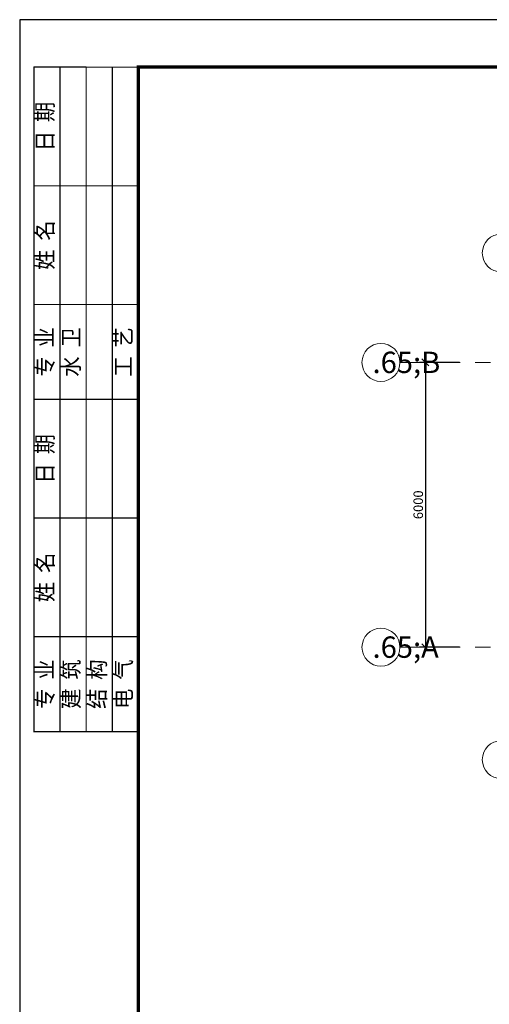
# Model space of a CAD drawing. Units: millimetres. Extents: x 601714 to 775035, y -382662 to 189242.
# Drawn here: x 640079 to 649970, y -238928 to -218183 of the extents above; entities that cross this region are included whole.
import ezdxf
from ezdxf.enums import TextEntityAlignment as Align

# ---------------------------------------------------------------- set-up
doc = ezdxf.new("R2010")
doc.units = ezdxf.units.MM
doc.header["$LTSCALE"] = 100
doc.linetypes.add('轴网线', pattern=[22.24, 12.7, -3.18, 3.18, -3.18])
doc.layers.add('_TSZ_PLOT_MARK', color=1, linetype='Continuous', plot=False)
for name, color, linetype, lineweight in [('A-ANNO-DIMS', 211, 'Continuous', 9), ('S-GRID', 252, 'Continuous', 9), ('S-GRID-IDEN', 1, 'Continuous', 9), ('图框_固定', 7, 'Continuous', 25)]:
    doc.layers.add(name, color=color, linetype=linetype, lineweight=lineweight)
doc.layers.add('JQLayer', color=7, linetype='Continuous')
doc.styles.add('Microsoft Sans Serif', font='micross.ttf', dxfattribs={"width": 0.65, "height": 450})
doc.styles.add('Microsoft Sans Serif_1', font='micross.ttf', dxfattribs={"width": 0.65, "height": 200})
doc.styles.add('TQ__HzDc', font='hromans.shx', dxfattribs={"bigfont": '0.shx'})
doc.dimstyles.new('对角线_-_3mm_RomanD', dxfattribs={"dimscale": 150, "dimtxt": 200, "dimasz": 0.984252, "dimexe": 0.82021, "dimexo": 0.0625, "dimgap": 0.328084, "dimtad": 1, "dimdec": 0, "dimzin": 0, "dimdsep": 46, "dimtxsty": 'Microsoft Sans Serif_1', "dimblk1": 'OBLIQUE', "dimblk2": 'OBLIQUE', "dimsah": 1, "dimcen": 0.09, "dimazin": 0, "dimtfac": 1, "dimtdec": 0, "dimtix": 1, "dimtmove": 0, "dimatfit": 3, "dimfxl": 3.937008, "dimfxlon": 1, "dimtvp": 1, "dimtolj": 1, "dimtzin": 0, "dimarcsym": 2})

# ---------------------------------------------------------------- blocks, each defined once
blk = doc.blocks.new('轴网 - 宽度系数 0_65-84824-2_500')
at = {"layer": 'S-GRID-IDEN'}
blk.add_circle((0, 0), 4, dxfattribs=at)
blk = doc.blocks.new('_Oblique')
at = {"color": 0, "linetype": 'ByBlock', "lineweight": -2}
blk.add_line((-0.5, -0.5), (0.5, 0.5), dxfattribs=at)
blk = doc.blocks.new('*D823')
at = {"layer": 'A-ANNO-DIMS', "color": 0, "lineweight": -2, "transparency": 16777216}
for p, q in [((649341, -225404), (648502, -225404)), ((648625, -225404), (648625, -231404)), ((649341, -231404), (648502, -231404))]:
    blk.add_line(p, q, dxfattribs=at)
at = {"layer": 'Defpoints', "color": 0, "transparency": 16777216}
for p in [(649351, -225404), (648625, -231404), (649351, -231404)]:
    blk.add_point(p, dxfattribs=at)
at = {"layer": 'A-ANNO-DIMS', "color": 0, "lineweight": -2, "transparency": 16777216, "xscale": 147.6377952755905, "yscale": 147.6377952755905, "zscale": 147.6377952755905}
for p, rotation in [((648625, -225404), 90), ((648625, -231404), 270)]:
    blk.add_blockref('_Oblique', p, dxfattribs=dict(at, rotation=rotation))
at = {"layer": 'A-ANNO-DIMS', "color": 0, "transparency": 16777216, "insert": (648473, -228404), "char_height": 200, "width": 739.89, "attachment_point": 5, "rotation": 90, "style": 'Microsoft Sans Serif_1'}
blk.add_mtext('\\A1;6000', dxfattribs=at)

msp = doc.modelspace()

# ---------------------------------------------------------------- linework, layer by layer
at = {"layer": '_TSZ_PLOT_MARK'}
msp.add_lwpolyline([(640079, -260183.3), (699479, -260183.3), (699479, -218183.3), (640079, -218183.3)], close=True, dxfattribs=at)
at = {"layer": 'JQLayer'}
msp.add_line((641479, -219183.3), (640379, -219183.3), dxfattribs=at)
at = {"layer": 'S-GRID', "linetype": '轴网线'}
for p, q in [((648087.5, -225404.2), (665325.8, -225404.2)), ((648087.5, -231404.2), (665325.8, -231404.2))]:
    msp.add_line(p, q, dxfattribs=at)
at = {"layer": '图框_固定'}
msp.add_lwpolyline([(640079, -218183.3), (640079, -260183.3), (699479, -260183.3), (699479, -218183.3)], close=True, dxfattribs=at)
at = {"layer": '图框_固定', "const_width": 25}
for points in [[(642579, -219183.3), (640379, -219183.3), (640379, -233183.3), (642579, -233183.3)], [(640929, -219183.3), (640929, -233183.3)], [(641479, -219183.3), (641479, -233183.3)], [(642029, -219183.3), (642029, -233183.3)], [(640379, -221683.3), (642579, -221683.3)], [(640379, -224183.3), (642579, -224183.3)], [(640379, -226183.3), (642579, -226183.3)], [(640379, -228683.3), (642579, -228683.3)], [(640379, -231183.3), (642579, -231183.3)], [(640379, -233183.3), (642579, -233183.3)]]:
    msp.add_lwpolyline(points, dxfattribs=at)
at = {"layer": '图框_固定', "const_width": 70}
msp.add_lwpolyline([(642579, -259183.3), (642579, -219183.3), (698479, -219183.3), (698479, -259183.3)], close=True, dxfattribs=at)

# ---------------------------------------------------------------- block references
at = {"layer": 'S-GRID-IDEN', "xscale": 99.99999999999993, "yscale": 99.99999999999993, "zscale": 99.99999999999993}
for p, rotation in [((650222, -223098.1), 180), ((647687.5, -225404.2), 269.9999999999994), ((647687.5, -231404.2), 269.9999999999994), ((650222, -233774.8), 180)]:
    msp.add_blockref('轴网 - 宽度系数 0_65-84824-2_500', p, dxfattribs=dict(at, rotation=rotation))

# ---------------------------------------------------------------- texts
at = {"layer": 'S-GRID-IDEN', "char_height": 450, "width": 333.502, "attachment_point": 1, "style": 'Microsoft Sans Serif'}
for s, insert in [('\\fMicrosoft Sans Serif|b0|i0|c134|p34|;\\W.65;B', (647510.9, -225178.1)), ('\\fMicrosoft Sans Serif|b0|i0|c134|p34|;\\W.65;A', (647510.9, -231178.1))]:
    msp.add_mtext(s, dxfattribs=dict(at, insert=insert))
at = {"layer": '图框_固定', "style": 'TQ__HzDc', "width": 0.89}
for s, p in [('日  期', (640654, -220433.3)), ('姓  名', (640654, -222933.3)), ('专  业', (640654, -225183.3)), ('水  卫', (641204, -225183.3)), ('工  艺', (642304, -225183.3)), ('日  期', (640654, -227433.3)), ('姓  名', (640654, -229933.3)), ('专  业', (640654, -232183.3)), ('建  筑', (641204, -232183.3)), ('结  构', (641754, -232183.3)), ('电  气', (642304, -232183.3))]:
    msp.add_text(s, height=350, rotation=90, dxfattribs=at).set_placement(p, align=Align.MIDDLE)

# ---------------------------------------------------------------- dimensions: what is measured, and where the dimension line sits
at = {"layer": 'A-ANNO-DIMS'}
dim = msp.add_linear_dim(base=(648625.3, -231404.2), p1=(649350.8, -225404.2), p2=(649350.8, -231404.2), angle=90, dimstyle='对角线_-_3mm_RomanD', override={"dimpost": '<>', "dimfxl": 6000}, dxfattribs=at)
dim.commit()
dim.dimension.update_dxf_attribs({"geometry": '*D823', "text_midpoint": (648472.7, -228404.2)})

doc.saveas('drawing.dxf')
